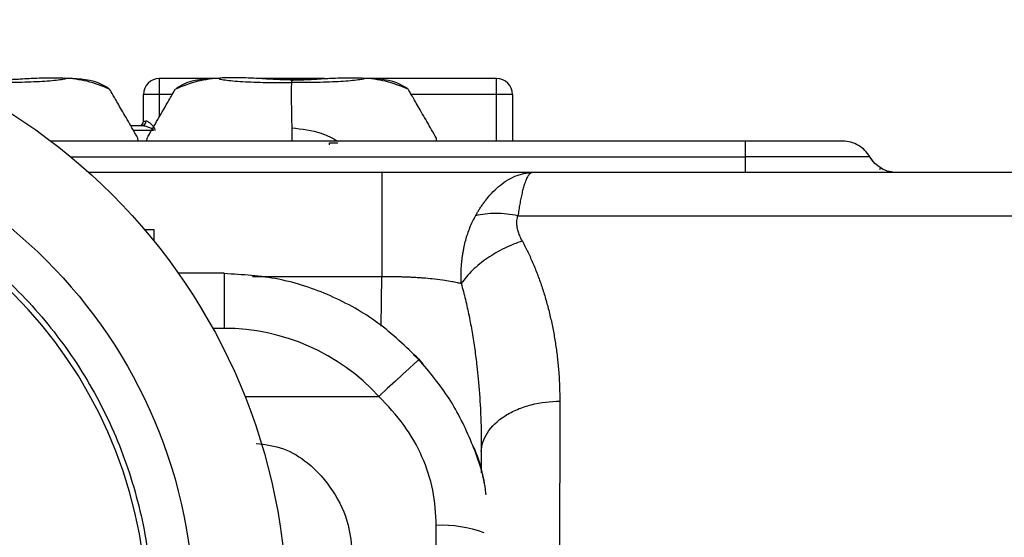
# Model space of a CAD drawing. Units: millimetres. Extents: x 0 to 3330, y 0 to 2366.
# Drawn here: x 2013 to 2076, y 1987 to 2020 of the extents above; entities that cross this region are included whole.
import ezdxf

# ---------------------------------------------------------------- set-up
doc = ezdxf.new("R2010")
doc.units = ezdxf.units.MM

msp = doc.modelspace()

# ---------------------------------------------------------------- linework, layer by layer
at = {"color": 7, "linetype": 'Continuous', "lineweight": 25}
for p, q in [((2025.432, 2016.413), (2022.049, 2016.413)), ((2022.049, 2016.413), (2022.049, 2015.413)), ((2032.541, 2016.413), (2028.422, 2016.413)), ((2030.506, 2016.327), (2029.055, 2016.39)), ((2031.892, 2016.389), (2030.465, 2016.327)), ((2043.529, 2016.413), (2035.539, 2016.413)), ((2043.529, 2015.413), (2043.529, 2016.413)), ((2021.049, 2013.713), (2021.049, 2015.413)), ((2022.049, 2015.413), (2021.049, 2015.413)), ((2044.529, 2015.413), (2043.529, 2015.413)), ((2044.529, 2015.413), (2044.529, 2012.433)), ((2020.953, 2013.413), (2020.24, 2013.413)), ((2021.049, 2013.713), (2021.206, 2013.713)), ((2020.702, 2012.433), (2020.692, 2012.63)), ((2021.269, 2012.433), (2021.28, 2012.63)), ((2039.702, 2012.433), (2039.692, 2012.63)), ((2059.361, 2012.433), (2015.159, 2012.433)), ((2032.887, 2012.203), (2032.887, 2012.323)), ((2032.887, 2012.323), (2033.422, 2012.323)), ((2067.288, 2011.433), (2066.987, 2011.433)), ((2067.464, 2011.204), (2067.281, 2011.446)), ((2067.924, 2010.641), (2067.968, 2010.733)), ((2036.22, 2010.433), (2017.58, 2010.433)), ((2110.091, 2010.433), (2045.795, 2010.433)), ((2044.887, 2007.682), (2110.091, 2007.682)), ((2021.114, 2006.806), (2021.711, 2006.806)), ((2021.711, 2006.806), (2021.711, 2006.089)), ((2026.19, 2004.027), (2023.268, 2004.027)), ((2038.231, 1998.869), (2038.584, 1998.561)), ((2038.584, 1998.561), (2038.827, 1998.239)), ((2039.69, 1969.183), (2039.69, 1987.989))]:
    msp.add_line(p, q, dxfattribs=at)
at = {"color": 8, "linetype": 'Continuous', "lineweight": 25}
for p, q in [((2022.049, 2015.413), (2022.049, 2013.963)), ((2022.886, 2015.413), (2022.049, 2015.413)), ((2043.529, 2015.413), (2038.085, 2015.413)), ((2043.529, 2012.433), (2043.529, 2015.413)), ((2021.686, 2013.113), (2020.402, 2013.113)), ((2016.421, 2011.433), (2059.361, 2011.433)), ((2026.19, 2004.027), (2026.19, 2000.527)), ((2027.983, 2003.823), (2036.22, 2003.823)), ((2036.177, 2000.659), (2036.22, 2003.823)), ((2026.19, 2000.527), (2025.457, 2000.527)), ((2027.501, 1996.202), (2036.032, 1996.202)), ((2042.552, 1992.699), (2042.543, 1991.343))]:
    msp.add_line(p, q, dxfattribs=at)
at = {"color": 8, "linetype": 'Continuous', "lineweight": 25, "flags": 128}
msp.add_lwpolyline([(2038.581, 1998.559), (2038.485, 1998.47), (2038.269, 1998.271), (2037.954, 1997.979), (2037.554, 1997.609), (2037.086, 1997.176), (2036.571, 1996.7), (2036.032, 1996.202)], dxfattribs=at)
at = {"color": 7, "linetype": 'Continuous', "lineweight": 25, "flags": 128}
msp.add_lwpolyline([(2038.584, 1998.561), (2038.591, 1998.568), (2038.581, 1998.559)], dxfattribs=at)
at = {"color": 7, "linetype": 'Continuous', "lineweight": 25}
for radius in [38, 32.083]:
    msp.add_circle((1992.19, 1982.161), radius, dxfattribs=at)
for centre, radius, start, end in [((2022.049, 2015.413), 1, 90, 180), ((2043.529, 2015.413), 1, 0, 90), ((2020.749, 2013.713), 0.3, 270, 0), ((2020.928, 2013.692), 0.279, 275.29698, 4.46173)]:
    msp.add_arc(centre, radius, start, end, dxfattribs=at)
at = {"color": 8, "linetype": 'Continuous', "lineweight": 25}
for centre, radius, start, end in [((1992.196, 1982.166), 29.073, 279.89042, 90.01227), ((2040.055, 1980.408), 7.59, 69.33859, 92.75591)]:
    msp.add_arc(centre, radius, start, end, dxfattribs=at)
at = {"color": 7, "linetype": 'Continuous', "lineweight": 25}
msp.add_ellipse((2026.19, 1986.819), major_axis=(0, 13.708), ratio=0.984808, start_param=5.466277, end_param=6.283185, dxfattribs=at)
for points, knots in [([(2016.011, 2016.447), (2016.036, 2016.443), (2016.086, 2016.435), (2016.118, 2016.415), (2016.045, 2016.378), (2015.751, 2016.326), (2015.243, 2016.27), (2014.623, 2016.223), (2013.896, 2016.19), (2012.84, 2016.163), (2012.028, 2016.162), (2011.486, 2016.161)], [0, 0, 0, 0, 0.031543, 0.062963, 0.125763, 0.250877, 0.375631, 0.500681, 0.62506, 0.749755, 1, 1, 1, 1]), ([(2011.486, 2016.324), (2011.594, 2016.325), (2012.028, 2016.329), (2012.408, 2016.349), (2012.7, 2016.366), (2012.877, 2016.376), (2013.23, 2016.397), (2013.586, 2016.416), (2013.778, 2016.426)], [0, 0, 0, 0, 0.124477, 0.498373, 0.502696, 0.534989, 0.749233, 1, 1, 1, 1]), ([(2013.778, 2016.426), (2013.937, 2016.434), (2014.279, 2016.452), (2014.778, 2016.468), (2015.215, 2016.474), (2015.542, 2016.473), (2015.833, 2016.465), (2015.951, 2016.453), (2016.011, 2016.447)], [0, 0, 0, 0, 0.211942, 0.455636, 0.592715, 0.729641, 0.865119, 1, 1, 1, 1]), ([(2018.894, 2015.744), (2018.422, 2015.934), (2017.493, 2016.308), (2016.499, 2016.401), (2016.011, 2016.447)], [0, 0, 0, 0, 0.507786, 1, 1, 1, 1]), ([(2018.851, 2015.783), (2018.791, 2015.822), (2018.118, 2016.265), (2017.094, 2016.414), (2016.204, 2016.423), (2016.042, 2016.425)], [0, 0, 0, 0, 0.073456, 0.831765, 1, 1, 1, 1]), ([(2025.961, 2016.447), (2025.472, 2016.401), (2024.479, 2016.308), (2023.549, 2015.934), (2023.077, 2015.744)], [0, 0, 0, 0, 0.492214, 1, 1, 1, 1]), ([(2025.878, 2016.424), (2025.734, 2016.423), (2024.86, 2016.413), (2023.855, 2016.266), (2023.183, 2015.823), (2023.124, 2015.785)], [0, 0, 0, 0, 0.153619, 0.926554, 1, 1, 1, 1]), ([(2025.961, 2016.447), (2025.92, 2016.439), (2025.835, 2016.422), (2025.928, 2016.378), (2026.219, 2016.326), (2026.729, 2016.27), (2027.347, 2016.223), (2028.075, 2016.189), (2029.131, 2016.164), (2029.944, 2016.162), (2030.486, 2016.161)], [0, 0, 0, 0, 0.059472, 0.125464, 0.250622, 0.375418, 0.500511, 0.624535, 0.749668, 1, 1, 1, 1]), ([(2028.193, 2016.426), (2028.034, 2016.434), (2027.693, 2016.452), (2027.194, 2016.468), (2026.757, 2016.474), (2026.428, 2016.473), (2026.136, 2016.465), (2026.018, 2016.453), (2025.961, 2016.447)], [0, 0, 0, 0, 0.21191, 0.455568, 0.592625, 0.729531, 0.86779, 1, 1, 1, 1]), ([(2030.486, 2016.324), (2030.387, 2016.325), (2029.952, 2016.329), (2029.215, 2016.369), (2028.562, 2016.405), (2028.193, 2016.426)], [0, 0, 0, 0, 0.1134559, 0.4984768, 1, 1, 1, 1]), ([(2035.011, 2016.447), (2035.036, 2016.443), (2035.086, 2016.435), (2035.118, 2016.415), (2035.045, 2016.378), (2034.751, 2016.326), (2034.243, 2016.27), (2033.623, 2016.223), (2032.896, 2016.19), (2031.84, 2016.163), (2031.028, 2016.162), (2030.486, 2016.161)], [0, 0, 0, 0, 0.0315434, 0.0629635, 0.1257631, 0.2508772, 0.3756313, 0.5006809, 0.6250603, 0.7497548, 1, 1, 1, 1]), ([(2030.486, 2016.324), (2030.594, 2016.325), (2031.028, 2016.329), (2031.408, 2016.349), (2031.7, 2016.366), (2031.877, 2016.376), (2032.23, 2016.397), (2032.586, 2016.416), (2032.778, 2016.426)], [0, 0, 0, 0, 0.124476, 0.498374, 0.502696, 0.534989, 0.749234, 1, 1, 1, 1]), ([(2030.486, 2016.161), (2030.486, 2016.191), (2030.486, 2016.244), (2030.486, 2016.299), (2030.486, 2016.324)], [0, 0, 0, 0, 0.560007, 1, 1, 1, 1]), ([(2032.778, 2016.426), (2032.937, 2016.434), (2033.279, 2016.452), (2033.778, 2016.468), (2034.215, 2016.474), (2034.542, 2016.473), (2034.833, 2016.465), (2034.951, 2016.453), (2035.011, 2016.447)], [0, 0, 0, 0, 0.211942, 0.455637, 0.592715, 0.729642, 0.865119, 1, 1, 1, 1]), ([(2037.894, 2015.744), (2037.422, 2015.934), (2036.493, 2016.308), (2035.499, 2016.401), (2035.011, 2016.447)], [0, 0, 0, 0, 0.507786, 1, 1, 1, 1]), ([(2037.851, 2015.783), (2037.791, 2015.822), (2037.118, 2016.265), (2036.094, 2016.414), (2035.204, 2016.423), (2035.042, 2016.425)], [0, 0, 0, 0, 0.073455, 0.831764, 1, 1, 1, 1]), ([(2020.692, 2012.63), (2020.592, 2012.803), (2020.392, 2013.149), (2020.083, 2013.686), (2019.79, 2014.192), (2019.438, 2014.801), (2019.082, 2015.419), (2018.957, 2015.635), (2018.894, 2015.744)], [0, 0, 0, 0, 0.1246168, 0.2487482, 0.3743075, 0.5004815, 0.7496226, 1, 1, 1, 1]), ([(2021.28, 2012.63), (2021.379, 2012.802), (2021.578, 2013.147), (2021.888, 2013.683), (2022.181, 2014.192), (2022.534, 2014.804), (2022.89, 2015.419), (2023.015, 2015.636), (2023.077, 2015.744)], [0, 0, 0, 0, 0.123624, 0.248123, 0.374432, 0.500974, 0.750355, 1, 1, 1, 1]), ([(2030.486, 2016.161), (2030.468, 2016.071), (2030.433, 2015.892), (2030.442, 2015.481), (2030.446, 2015.227), (2030.447, 2015.191), (2030.451, 2015.057), (2030.465, 2014.498), (2030.476, 2013.818), (2030.486, 2013.277)], [0, 0, 0, 0, 0.2502114, 0.4955427, 0.4966297, 0.5056067, 0.5308981, 0.6267018, 1, 1, 1, 1]), ([(2039.692, 2012.63), (2039.592, 2012.803), (2039.392, 2013.149), (2039.083, 2013.686), (2038.79, 2014.192), (2038.438, 2014.801), (2038.082, 2015.419), (2037.957, 2015.635), (2037.894, 2015.744)], [0, 0, 0, 0, 0.124617, 0.248748, 0.374307, 0.500481, 0.749623, 1, 1, 1, 1]), ([(2021.686, 2013.113), (2021.685, 2013.117), (2021.684, 2013.124), (2021.676, 2013.14), (2021.644, 2013.177), (2021.532, 2013.257), (2021.34, 2013.339), (2021.122, 2013.4), (2021.002, 2013.41), (2020.953, 2013.413)], [0, 0, 0, 0, 0.011416, 0.025282, 0.062427, 0.179997, 0.497677, 0.795091, 1, 1, 1, 1]), ([(2021.796, 2013.113), (2021.792, 2013.145), (2021.784, 2013.214), (2021.703, 2013.358), (2021.543, 2013.515), (2021.383, 2013.644), (2021.27, 2013.704), (2021.227, 2013.71), (2021.206, 2013.713)], [0, 0, 0, 0, 0.093839, 0.201574, 0.483748, 0.773859, 0.893228, 1, 1, 1, 1]), ([(2030.486, 2013.277), (2030.486, 2013.087), (2030.486, 2012.808), (2030.486, 2012.524), (2030.486, 2012.433)], [0, 0, 0, 0, 0.682505, 1, 1, 1, 1]), ([(2059.361, 2011.433), (2059.361, 2011.578), (2059.361, 2011.856), (2059.361, 2012.187), (2059.361, 2012.391), (2059.361, 2012.433), (2059.361, 2012.433)], [0, 0, 0, 0, 0.250089, 0.500775, 0.751462, 1.000007, 1.000007, 1.000007, 1.000007]), ([(2065.556, 2012.433), (2065.554, 2012.433), (2065.55, 2012.433), (2065.53, 2012.433), (2065.493, 2012.433), (2065.422, 2012.433), (2065.298, 2012.433), (2065.108, 2012.433), (2064.863, 2012.433), (2064.564, 2012.433), (2064.204, 2012.433), (2063.802, 2012.433), (2063.357, 2012.433), (2062.878, 2012.433), (2062.359, 2012.433), (2061.809, 2012.433), (2061.226, 2012.433), (2060.675, 2012.433), (2060.176, 2012.433), (2059.752, 2012.433), (2059.486, 2012.433), (2059.361, 2012.433)], [0, 0, 0, 0, 0.025398, 0.055281, 0.089656, 0.128529, 0.190301, 0.252101, 0.309189, 0.374429, 0.435756, 0.497376, 0.559063, 0.620683, 0.679909, 0.744067, 0.806599, 0.869233, 0.918132, 0.961725, 1, 1, 1, 1]), ([(2067.288, 2011.433), (2067.114, 2011.736), (2066.859, 2011.991), (2066.254, 2012.34), (2065.905, 2012.433), (2065.556, 2012.433)], [0, 0, 0, 0, 0.5, 0.5, 1, 1, 1, 1]), ([(1992.19, 2011.583), (1993.222, 2011.551), (1995.907, 2011.467), (2000.186, 2010.607), (2004.853, 2008.879), (2009.153, 2006.364), (2012.982, 2003.179), (2016.209, 1999.385), (2018.767, 1995.112), (2020.556, 1990.464), (2021.556, 1985.585), (2021.706, 1980.606), (2021.043, 1975.751), (2019.588, 1971.072), (2017.379, 1966.698), (2014.431, 1962.681), (2010.84, 1959.236), (2006.732, 1956.402), (2002.191, 1954.414), (1998.953, 1953.333), (1997.248, 1953.187), (1997.19, 1953.182)], [0, 0, 0, 0, 0.0354553, 0.092234, 0.1490127, 0.2057918, 0.2625709, 0.3193512, 0.3761315, 0.4329117, 0.4896919, 0.546472, 0.6032522, 0.6573153, 0.7140956, 0.7708759, 0.8276555, 0.8844351, 0.9412158, 0.9979965, 1, 1, 1, 1]), ([(2059.361, 2010.433), (2059.361, 2010.433), (2059.361, 2010.48), (2059.361, 2010.714), (2059.361, 2011.061), (2059.361, 2011.324), (2059.361, 2011.433)], [-0.0000001, -0.0000001, -0.0000001, -0.0000001, 0.2474001, 0.4982667, 0.7491334, 0.916191, 0.916191, 0.916191, 0.916191]), ([(2067.974, 2010.737), (2067.845, 2010.824), (2067.57, 2011.01), (2067.386, 2011.287), (2067.288, 2011.433)], [0, 0, 0, 0, 0.470369, 1, 1, 1, 1]), ([(2069.008, 2010.433), (2068.841, 2010.447), (2068.499, 2010.475), (2068.007, 2010.676), (2067.738, 2010.907), (2067.604, 2011.022)], [0, 0, 0, 0, 0.321069, 0.659166, 1, 1, 1, 1]), ([(2036.22, 2010.433), (2036.22, 2010.433), (2036.22, 2010.269), (2036.22, 2009.633), (2036.22, 2009.16), (2036.22, 2007.963), (2036.22, 2007.239), (2036.22, 2005.627), (2036.22, 2004.739), (2036.22, 2003.823)], [0, 0, 0, 0, 0.25, 0.25, 0.5, 0.5, 0.75, 0.75, 1, 1, 1, 1]), ([(2045.795, 2010.433), (2045.712, 2010.433), (2045.52, 2010.433), (2045.186, 2010.433), (2044.761, 2010.433), (2044.241, 2010.433), (2043.477, 2010.433), (2042.608, 2010.433), (2041.808, 2010.433), (2041.007, 2010.433), (2040.054, 2010.433), (2039.065, 2010.433), (2038.216, 2010.433), (2037.533, 2010.433), (2036.824, 2010.433), (2036.392, 2010.433), (2036.22, 2010.433)], [0, 0, 0, 0, 0.03147, 0.072767, 0.123874, 0.184772, 0.255443, 0.383794, 0.467378, 0.50626, 0.630094, 0.754015, 0.796538, 0.876556, 0.950734, 1, 1, 1, 1]), ([(2042.183, 2007.682), (2042.218, 2007.744), (2042.29, 2007.871), (2042.406, 2008.062), (2042.533, 2008.259), (2042.673, 2008.461), (2042.825, 2008.665), (2043.072, 2008.973), (2043.423, 2009.349), (2043.898, 2009.755), (2044.415, 2010.086), (2044.878, 2010.283), (2045.253, 2010.381), (2045.529, 2010.425), (2045.707, 2010.431), (2045.795, 2010.433)], [0, 0, 0, 0, 0.035893, 0.074401, 0.115513, 0.159207, 0.205456, 0.254221, 0.379669, 0.503786, 0.641184, 0.787023, 0.860221, 0.931225, 1, 1, 1, 1]), ([(2045.795, 2010.433), (2045.781, 2010.432), (2045.754, 2010.43), (2045.714, 2010.415), (2045.673, 2010.39), (2045.632, 2010.355), (2045.591, 2010.311), (2045.523, 2010.22), (2045.429, 2010.048), (2045.32, 2009.766), (2045.225, 2009.453), (2045.145, 2009.137), (2045.071, 2008.797), (2045.004, 2008.439), (2044.942, 2008.07), (2044.905, 2007.809), (2044.887, 2007.682)], [0, 0, 0, 0, 0.041325, 0.082651, 0.12398, 0.16531, 0.206642, 0.247976, 0.371588, 0.495858, 0.588951, 0.678414, 0.764247, 0.846455, 0.925038, 1, 1, 1, 1]), ([(2041.272, 2003.387), (2041.269, 2003.477), (2041.262, 2003.656), (2041.261, 2003.924), (2041.268, 2004.189), (2041.282, 2004.451), (2041.303, 2004.711), (2041.332, 2004.966), (2041.367, 2005.218), (2041.408, 2005.465), (2041.469, 2005.773), (2041.557, 2006.136), (2041.682, 2006.549), (2041.828, 2006.945), (2041.993, 2007.325), (2042.12, 2007.564), (2042.183, 2007.682)], [0, 0, 0, 0, 0.0576799, 0.1151717, 0.1724404, 0.2294559, 0.2861929, 0.3426288, 0.3987295, 0.4544587, 0.5097839, 0.6090788, 0.7078807, 0.8060487, 0.9034556, 1, 1, 1, 1]), ([(2044.887, 2007.682), (2044.415, 2007.78), (2043.933, 2007.833), (2043.012, 2007.833), (2042.574, 2007.78), (2042.183, 2007.682)], [0, 0, 0, 0, 0.5, 0.5, 1, 1, 1, 1]), ([(2045.166, 2006.071), (2045.144, 2006.114), (2045.095, 2006.203), (2045.028, 2006.347), (2044.948, 2006.541), (2044.885, 2006.734), (2044.836, 2006.958), (2044.81, 2007.159), (2044.816, 2007.371), (2044.843, 2007.541), (2044.873, 2007.639), (2044.887, 2007.682)], [0, 0, 0, 0, 0.083221, 0.175831, 0.277593, 0.450827, 0.537172, 0.689572, 0.816964, 0.920263, 1, 1, 1, 1]), ([(2045.166, 2006.071), (2044.797, 2005.959), (2044.416, 2005.811), (2043.665, 2005.449), (2043.295, 2005.236), (2042.604, 2004.759), (2042.283, 2004.497), (2041.717, 2003.951), (2041.473, 2003.667), (2041.272, 2003.387)], [0, 0, 0, 0, 0.25, 0.25, 0.5, 0.5, 0.75, 0.75, 1, 1, 1, 1]), ([(2045.166, 2006.071), (2045.228, 2005.954), (2045.352, 2005.718), (2045.527, 2005.361), (2045.696, 2004.997), (2045.858, 2004.628), (2046.012, 2004.254), (2046.16, 2003.874), (2046.3, 2003.488), (2046.433, 2003.097), (2046.559, 2002.7), (2046.678, 2002.298), (2046.79, 2001.89), (2046.894, 2001.476), (2047.024, 2000.919), (2047.167, 2000.216), (2047.306, 1999.366), (2047.415, 1998.508), (2047.493, 1997.643), (2047.541, 1996.77), (2047.547, 1996.186), (2047.55, 1995.893)], [0, 0, 0, 0, 0.036382, 0.07308, 0.110107, 0.147474, 0.185194, 0.223278, 0.261736, 0.300579, 0.339819, 0.379464, 0.419524, 0.46001, 0.50093, 0.58286, 0.665202, 0.748024, 0.831388, 0.91536, 1, 1, 1, 1]), ([(2038.581, 1998.559), (2037.743, 1999.368), (2036.067, 2000.984), (2032.997, 2002.683), (2029.672, 2003.801), (2027.35, 2003.94), (2026.19, 2004.009)], [0, 0, 0, 0, 0.250307, 0.500371, 0.750227, 1, 1, 1, 1]), ([(2036.22, 2003.823), (2036.299, 2003.823), (2036.461, 2003.825), (2036.71, 2003.826), (2036.969, 2003.824), (2037.238, 2003.82), (2037.516, 2003.814), (2037.802, 2003.804), (2038.096, 2003.791), (2038.396, 2003.775), (2038.701, 2003.755), (2039.098, 2003.723), (2039.625, 2003.672), (2040.182, 2003.6), (2040.655, 2003.522), (2040.998, 2003.453), (2041.187, 2003.407), (2041.272, 2003.387)], [0, 0, 0, 0, 0.040364, 0.08266, 0.126894, 0.173065, 0.221172, 0.271211, 0.323188, 0.377123, 0.433044, 0.490987, 0.600772, 0.742621, 0.843262, 0.929138, 1, 1, 1, 1]), ([(2041.272, 2003.387), (2041.319, 2003.216), (2041.413, 2002.874), (2041.542, 2002.358), (2041.663, 2001.838), (2041.774, 2001.315), (2041.877, 2000.789), (2041.971, 2000.261), (2042.057, 1999.73), (2042.136, 1999.198), (2042.207, 1998.663), (2042.283, 1998.035), (2042.394, 1996.958), (2042.485, 1995.708), (2042.535, 1994.425), (2042.554, 1993.515), (2042.553, 1992.955), (2042.552, 1992.699)], [0, 0, 0, 0, 0.048917, 0.098001, 0.147242, 0.196633, 0.246164, 0.295821, 0.345592, 0.395462, 0.445415, 0.495436, 0.571477, 0.746532, 0.844209, 0.928738, 1, 1, 1, 1]), ([(2042.853, 1989.941), (2042.843, 1990.05), (2042.736, 1991.18), (2041.987, 1993.284), (2040.609, 1996.121), (2039.257, 1997.747), (2038.581, 1998.559)], [0, 0, 0, 0, 0.034484, 0.355378, 0.677678, 1, 1, 1, 1]), ([(2039.69, 1987.989), (2039.648, 1988.74), (2039.566, 1990.223), (2038.837, 1992.401), (2037.681, 1994.448), (2036.593, 1995.606), (2036.032, 1996.202)], [0, 0, 0, 0, 0.2485, 0.490841, 0.737909, 1, 1, 1, 1]), ([(2042.552, 1992.699), (2042.568, 1993.08), (2042.689, 1993.489), (2043.193, 1994.276), (2043.577, 1994.652), (2044.305, 1995.117), (2044.839, 1995.394), (2045.434, 1995.591), (2046.343, 1995.824), (2046.969, 1995.892), (2047.55, 1995.893)], [0, 0, 0, 0, 0.25, 0.25, 0.5, 0.5, 0.625, 0.75, 0.75, 1, 1, 1, 1]), ([(2047.55, 1995.893), (2047.55, 1994.953), (2047.549, 1993.038), (2047.54, 1990.113), (2047.525, 1987.082), (2047.499, 1983.164), (2047.454, 1978.148), (2047.408, 1974.177), (2047.384, 1972.069)], [0, 0, 0, 0, 0.118342, 0.241122, 0.368342, 0.5, 0.734536, 1, 1, 1, 1]), ([(2028.231, 1993.211), (2028.823, 1993.134), (2030.002, 1992.98), (2031.725, 1991.903), (2033.191, 1990.24), (2034.151, 1988.188), (2034.281, 1986.807), (2034.338, 1986.202)], [0, 0, 0, 0, 0.171715, 0.342518, 0.577431, 0.814915, 1, 1, 1, 1]), ([(2041.972, 1993.134), (2042.048, 1992.981), (2042.445, 1992.185), (2042.606, 1991.313), (2042.736, 1990.609)], [0, 0, 0, 0, 0.191838, 1, 1, 1, 1])]:
    msp.add_open_spline(points, degree=3, knots=knots, dxfattribs=at)
at = {"color": 8, "linetype": 'Continuous', "lineweight": 25}
for points, knots in [([(2030.487, 2016.327), (2030.487, 2016.327), (2030.488, 2016.328), (2030.486, 2016.325), (2030.486, 2016.324)], [0, 0, 0, 0, 0.360912, 1, 1, 1, 1]), ([(2030.486, 2013.277), (2031.127, 2013.214), (2032.166, 2013.111), (2033.08, 2012.621), (2033.431, 2012.433)], [0, 0, 0, 0, 0.616825, 1, 1, 1, 1]), ([(2066.987, 2011.433), (2066.922, 2011.432), (2066.786, 2011.431), (2065.991, 2011.432), (2065.049, 2011.436), (2063.881, 2011.432), (2062.035, 2011.431), (2060.416, 2011.432), (2059.361, 2011.433)], [0, 0, 0, 0, 0.140682, 0.295091, 0.42525, 0.555762, 0.710546, 1, 1, 1, 1])]:
    msp.add_open_spline(points, degree=3, knots=knots, dxfattribs=at)

doc.saveas('drawing.dxf')
